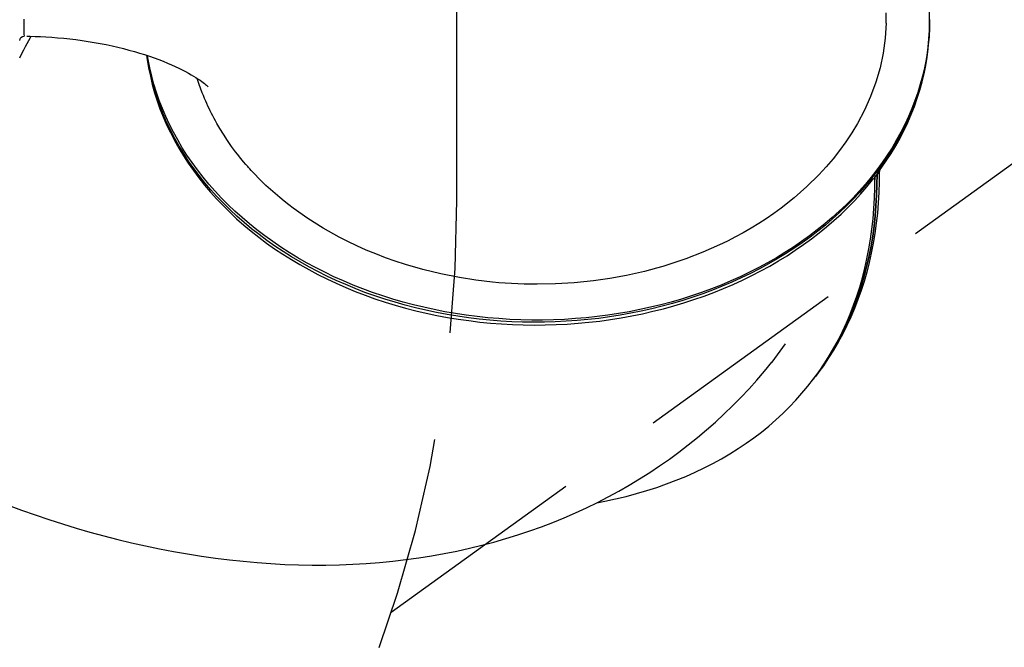
# Model space of a CAD drawing. Units: millimetres. Extents: x 2441 to 2614, y 2320 to 2480.
# Drawn here: x 2568 to 2579, y 2373 to 2380 of the extents above; entities that cross this region are included whole.
import ezdxf

# ---------------------------------------------------------------- set-up
doc = ezdxf.new("R2010")
doc.units = ezdxf.units.MM
doc.linetypes.add('TRAZOS', pattern=[0.75, 0.5, -0.25])
doc.layers.add('COTAS', color=7, linetype='Continuous')
doc.layers.add('MAGENTA', color=6, linetype='Continuous')

msp = doc.modelspace()

# ---------------------------------------------------------------- linework, layer by layer
at = {"layer": 'COTAS', "color": 7, "ltscale": 5}
for p, q in [((2568.057, 2380.135), (2568.057, 2380.073)), ((2578.056, 2380.09), (2578.053, 2380.211)), ((2578.557, 2380.095), (2578.555, 2380.219)), ((2578.557, 2380.133), (2578.557, 2380.095)), ((2578.557, 2380.095), (2578.557, 2380.127)), ((2578.557, 2380.127), (2578.557, 2380.115)), ((2568.057, 2380.073), (2568.057, 2380.023)), ((2568.057, 2380.023), (2568.057, 2379.985)), ((2578.056, 2380.09), (2578.044, 2379.916)), ((2578.556, 2380.057), (2578.551, 2379.96)), ((2578.556, 2380.033), (2578.551, 2379.937)), ((2578.555, 2380.004), (2578.557, 2380.095)), ((2578.557, 2380.095), (2578.556, 2380.033)), ((2578.557, 2380.093), (2578.556, 2380.077)), ((2578.556, 2379.987), (2578.557, 2380.084)), ((2578.556, 2380.077), (2578.556, 2380.061)), ((2578.556, 2380.061), (2578.556, 2380.057)), ((2578.557, 2380.115), (2578.557, 2380.099)), ((2578.557, 2380.099), (2578.557, 2380.093)), ((2578.557, 2380.095), (2578.557, 2380.095)), ((2578.557, 2380.084), (2578.557, 2380.092)), ((2568.007, 2379.89), (2568.011, 2379.909)), ((2568.011, 2379.909), (2568.022, 2379.926)), ((2568.022, 2379.926), (2568.038, 2379.936)), ((2568.038, 2379.936), (2568.058, 2379.94)), ((2568.057, 2379.985), (2568.057, 2379.958)), ((2568.057, 2379.958), (2568.058, 2379.945)), ((2568.058, 2379.945), (2568.058, 2379.94)), ((2568.058, 2379.94), (2568.058, 2379.94)), ((2568.089, 2379.94), (2568.093, 2379.94)), ((2568.093, 2379.94), (2568.128, 2379.939)), ((2568.114, 2379.89), (2568.133, 2379.924)), ((2568.128, 2379.939), (2568.187, 2379.937)), ((2568.133, 2379.924), (2568.141, 2379.938)), ((2568.187, 2379.937), (2568.247, 2379.935)), ((2568.247, 2379.935), (2568.312, 2379.931)), ((2568.312, 2379.931), (2568.379, 2379.927)), ((2568.379, 2379.927), (2568.447, 2379.922)), ((2568.447, 2379.922), (2568.518, 2379.915)), ((2568.518, 2379.915), (2568.588, 2379.908)), ((2568.588, 2379.908), (2568.659, 2379.899)), ((2568.659, 2379.899), (2568.731, 2379.89)), ((2578.044, 2379.916), (2578.019, 2379.743)), ((2578.541, 2379.811), (2578.55, 2379.908)), ((2578.551, 2379.96), (2578.543, 2379.863)), ((2578.551, 2379.937), (2578.543, 2379.84)), ((2578.55, 2379.908), (2578.555, 2380.004)), ((2578.55, 2379.89), (2578.556, 2379.987)), ((2568.018, 2379.709), (2568.056, 2379.781)), ((2568.056, 2379.781), (2568.076, 2379.818)), ((2568.076, 2379.818), (2568.095, 2379.854)), ((2568.095, 2379.854), (2568.114, 2379.89)), ((2568.731, 2379.89), (2568.802, 2379.879)), ((2568.802, 2379.879), (2568.872, 2379.868)), ((2568.872, 2379.868), (2568.942, 2379.855)), ((2568.942, 2379.855), (2569.011, 2379.842)), ((2569.011, 2379.842), (2569.079, 2379.827)), ((2569.079, 2379.827), (2569.145, 2379.812)), ((2569.145, 2379.812), (2569.211, 2379.796)), ((2569.211, 2379.796), (2569.274, 2379.779)), ((2569.274, 2379.779), (2569.337, 2379.762)), ((2578.529, 2379.715), (2578.541, 2379.811)), ((2578.529, 2379.697), (2578.542, 2379.793)), ((2578.543, 2379.84), (2578.531, 2379.744)), ((2578.543, 2379.863), (2578.532, 2379.766)), ((2578.542, 2379.793), (2578.55, 2379.89)), ((2568.007, 2379.687), (2568.018, 2379.709)), ((2569.337, 2379.762), (2569.397, 2379.744)), ((2569.397, 2379.744), (2569.456, 2379.726)), ((2569.456, 2379.726), (2569.513, 2379.707)), ((2569.479, 2379.718), (2569.486, 2379.667)), ((2569.488, 2379.687), (2569.483, 2379.716)), ((2569.486, 2379.667), (2569.502, 2379.571)), ((2569.504, 2379.591), (2569.488, 2379.687)), ((2569.498, 2379.669), (2569.49, 2379.714)), ((2569.516, 2379.573), (2569.498, 2379.669)), ((2569.513, 2379.707), (2569.568, 2379.687)), ((2569.568, 2379.687), (2569.621, 2379.668)), ((2569.621, 2379.668), (2569.672, 2379.648)), ((2578.019, 2379.743), (2577.983, 2379.573)), ((2578.517, 2379.669), (2578.498, 2379.573)), ((2578.513, 2379.618), (2578.529, 2379.715)), ((2578.513, 2379.6), (2578.529, 2379.697)), ((2578.531, 2379.744), (2578.516, 2379.648)), ((2578.532, 2379.766), (2578.517, 2379.669)), ((2569.502, 2379.571), (2569.522, 2379.475)), ((2569.524, 2379.496), (2569.504, 2379.591)), ((2569.538, 2379.477), (2569.516, 2379.573)), ((2569.672, 2379.648), (2569.72, 2379.628)), ((2569.72, 2379.628), (2569.767, 2379.608)), ((2569.767, 2379.608), (2569.811, 2379.588)), ((2569.811, 2379.588), (2569.852, 2379.569)), ((2569.852, 2379.569), (2569.892, 2379.549)), ((2569.892, 2379.549), (2569.928, 2379.53)), ((2577.983, 2379.573), (2577.934, 2379.406)), ((2578.497, 2379.552), (2578.475, 2379.457)), ((2578.498, 2379.573), (2578.476, 2379.477)), ((2578.494, 2379.523), (2578.513, 2379.618)), ((2578.494, 2379.504), (2578.513, 2379.6)), ((2578.516, 2379.648), (2578.497, 2379.552)), ((2569.522, 2379.475), (2569.545, 2379.379)), ((2569.547, 2379.401), (2569.524, 2379.496)), ((2569.564, 2379.382), (2569.538, 2379.477)), ((2569.928, 2379.53), (2569.963, 2379.512)), ((2569.963, 2379.512), (2569.995, 2379.493)), ((2569.995, 2379.493), (2570.024, 2379.476)), ((2570.024, 2379.476), (2570.051, 2379.459)), ((2570.051, 2379.459), (2570.076, 2379.443)), ((2570.089, 2379.379), (2570.066, 2379.449)), ((2570.076, 2379.443), (2570.098, 2379.428)), ((2578.476, 2379.477), (2578.45, 2379.382)), ((2578.475, 2379.457), (2578.45, 2379.362)), ((2578.471, 2379.427), (2578.494, 2379.523)), ((2578.471, 2379.409), (2578.494, 2379.504)), ((2569.545, 2379.379), (2569.571, 2379.284)), ((2569.574, 2379.306), (2569.547, 2379.401)), ((2569.593, 2379.287), (2569.564, 2379.382)), ((2570.124, 2379.283), (2570.089, 2379.379)), ((2570.098, 2379.428), (2570.118, 2379.414)), ((2570.118, 2379.414), (2570.135, 2379.402)), ((2570.135, 2379.402), (2570.15, 2379.39)), ((2570.15, 2379.39), (2570.163, 2379.38)), ((2570.163, 2379.38), (2570.173, 2379.371)), ((2570.173, 2379.371), (2570.181, 2379.364)), ((2570.181, 2379.364), (2570.186, 2379.359)), ((2570.186, 2379.359), (2570.19, 2379.356)), ((2570.19, 2379.356), (2570.192, 2379.354)), ((2570.192, 2379.354), (2570.191, 2379.354)), ((2577.934, 2379.406), (2577.873, 2379.242)), ((2578.415, 2379.238), (2578.445, 2379.333)), ((2578.45, 2379.382), (2578.421, 2379.287)), ((2578.45, 2379.362), (2578.421, 2379.268)), ((2578.445, 2379.333), (2578.471, 2379.427)), ((2578.445, 2379.314), (2578.471, 2379.409)), ((2569.571, 2379.284), (2569.601, 2379.19)), ((2569.604, 2379.212), (2569.574, 2379.306)), ((2569.626, 2379.193), (2569.593, 2379.287)), ((2569.638, 2379.119), (2569.604, 2379.212)), ((2570.137, 2379.25), (2570.124, 2379.283)), ((2570.151, 2379.216), (2570.137, 2379.25)), ((2570.164, 2379.187), (2570.151, 2379.216)), ((2577.873, 2379.242), (2577.802, 2379.082)), ((2578.382, 2379.145), (2578.415, 2379.238)), ((2578.382, 2379.125), (2578.415, 2379.219)), ((2578.421, 2379.287), (2578.388, 2379.193)), ((2578.421, 2379.268), (2578.388, 2379.174)), ((2578.415, 2379.219), (2578.445, 2379.314)), ((2569.601, 2379.19), (2569.634, 2379.097)), ((2569.662, 2379.1), (2569.626, 2379.193)), ((2569.634, 2379.097), (2569.671, 2379.004)), ((2569.675, 2379.027), (2569.638, 2379.119)), ((2569.701, 2379.007), (2569.662, 2379.1)), ((2570.176, 2379.158), (2570.164, 2379.187)), ((2570.19, 2379.128), (2570.176, 2379.158)), ((2570.203, 2379.101), (2570.19, 2379.128)), ((2570.216, 2379.073), (2570.203, 2379.101)), ((2578.352, 2379.1), (2578.313, 2379.007)), ((2578.346, 2379.052), (2578.382, 2379.145)), ((2578.346, 2379.032), (2578.382, 2379.125)), ((2578.388, 2379.193), (2578.352, 2379.1)), ((2578.388, 2379.174), (2578.352, 2379.082)), ((2569.671, 2379.004), (2569.711, 2378.912)), ((2569.715, 2378.935), (2569.675, 2379.027)), ((2569.744, 2378.916), (2569.701, 2379.007)), ((2570.23, 2379.045), (2570.216, 2379.073)), ((2570.245, 2379.016), (2570.23, 2379.045)), ((2570.261, 2378.987), (2570.245, 2379.016)), ((2570.277, 2378.957), (2570.261, 2378.987)), ((2577.802, 2379.082), (2577.72, 2378.926)), ((2578.313, 2379.007), (2578.27, 2378.916)), ((2578.313, 2378.989), (2578.271, 2378.898)), ((2578.306, 2378.96), (2578.346, 2379.052)), ((2578.306, 2378.94), (2578.346, 2379.032)), ((2578.352, 2379.082), (2578.313, 2378.989)), ((2569.711, 2378.912), (2569.755, 2378.821)), ((2569.759, 2378.845), (2569.715, 2378.935)), ((2569.79, 2378.825), (2569.744, 2378.916)), ((2570.294, 2378.927), (2570.277, 2378.957)), ((2570.328, 2378.869), (2570.294, 2378.927)), ((2570.369, 2378.802), (2570.328, 2378.869)), ((2577.72, 2378.926), (2577.656, 2378.819)), ((2578.217, 2378.779), (2578.263, 2378.869)), ((2578.27, 2378.916), (2578.224, 2378.825)), ((2578.271, 2378.898), (2578.225, 2378.808)), ((2578.262, 2378.849), (2578.306, 2378.94)), ((2578.263, 2378.869), (2578.306, 2378.96)), ((2569.755, 2378.821), (2569.801, 2378.731)), ((2569.805, 2378.755), (2569.759, 2378.845)), ((2569.839, 2378.736), (2569.79, 2378.825)), ((2569.856, 2378.666), (2569.805, 2378.755)), ((2570.417, 2378.729), (2570.369, 2378.802)), ((2577.656, 2378.819), (2577.588, 2378.716)), ((2578.166, 2378.669), (2578.216, 2378.758)), ((2578.167, 2378.69), (2578.217, 2378.779)), ((2578.224, 2378.825), (2578.175, 2378.736)), ((2578.225, 2378.808), (2578.176, 2378.719)), ((2578.216, 2378.758), (2578.262, 2378.849)), ((2569.801, 2378.731), (2569.851, 2378.642)), ((2569.892, 2378.647), (2569.839, 2378.736)), ((2569.851, 2378.642), (2569.905, 2378.554)), ((2569.909, 2378.579), (2569.856, 2378.666)), ((2569.947, 2378.56), (2569.892, 2378.647)), ((2570.433, 2378.707), (2570.417, 2378.729)), ((2570.448, 2378.684), (2570.433, 2378.707)), ((2570.465, 2378.661), (2570.448, 2378.684)), ((2570.488, 2378.63), (2570.465, 2378.661)), ((2577.588, 2378.716), (2577.515, 2378.615)), ((2578.123, 2378.647), (2578.067, 2378.56)), ((2578.113, 2378.581), (2578.166, 2378.669)), ((2578.114, 2378.602), (2578.167, 2378.69)), ((2578.175, 2378.736), (2578.123, 2378.647)), ((2578.176, 2378.719), (2578.123, 2378.631)), ((2569.905, 2378.554), (2569.961, 2378.467)), ((2569.966, 2378.492), (2569.909, 2378.579)), ((2570.006, 2378.474), (2569.947, 2378.56)), ((2570.511, 2378.599), (2570.488, 2378.63)), ((2570.533, 2378.571), (2570.511, 2378.599)), ((2570.571, 2378.523), (2570.533, 2378.571)), ((2570.604, 2378.483), (2570.571, 2378.523)), ((2577.515, 2378.615), (2577.438, 2378.518)), ((2578.067, 2378.56), (2578.008, 2378.474)), ((2578.068, 2378.544), (2578.009, 2378.458)), ((2578.056, 2378.494), (2578.113, 2378.581)), ((2578.058, 2378.515), (2578.114, 2378.602)), ((2578.123, 2378.631), (2578.068, 2378.544)), ((2569.961, 2378.467), (2570.021, 2378.381)), ((2570.025, 2378.407), (2569.966, 2378.492)), ((2570.068, 2378.389), (2570.006, 2378.474)), ((2570.631, 2378.451), (2570.604, 2378.483)), ((2570.652, 2378.427), (2570.631, 2378.451)), ((2570.66, 2378.419), (2570.652, 2378.427)), ((2570.666, 2378.412), (2570.66, 2378.419)), ((2570.671, 2378.407), (2570.666, 2378.412)), ((2577.358, 2378.423), (2577.274, 2378.332)), ((2577.438, 2378.518), (2577.358, 2378.423)), ((2578.008, 2378.474), (2577.946, 2378.389)), ((2578.009, 2378.458), (2577.947, 2378.373)), ((2577.948, 2378.359), (2577.999, 2378.429)), ((2577.994, 2378.404), (2577.997, 2378.408)), ((2577.997, 2378.408), (2578.056, 2378.494)), ((2577.999, 2378.429), (2578.058, 2378.515)), ((2570.021, 2378.381), (2570.084, 2378.297)), ((2570.088, 2378.324), (2570.025, 2378.407)), ((2570.133, 2378.305), (2570.068, 2378.389)), ((2570.084, 2378.297), (2570.15, 2378.214)), ((2570.154, 2378.241), (2570.088, 2378.324)), ((2570.201, 2378.223), (2570.133, 2378.305)), ((2570.676, 2378.401), (2570.671, 2378.407)), ((2570.691, 2378.384), (2570.676, 2378.401)), ((2570.707, 2378.367), (2570.691, 2378.384)), ((2570.723, 2378.35), (2570.707, 2378.367)), ((2570.792, 2378.279), (2570.723, 2378.35)), ((2577.274, 2378.332), (2577.135, 2378.195)), ((2577.881, 2378.305), (2577.813, 2378.223)), ((2577.946, 2378.389), (2577.881, 2378.305)), ((2577.947, 2378.373), (2577.883, 2378.29)), ((2577.922, 2378.308), (2577.926, 2378.312)), ((2577.922, 2378.308), (2577.923, 2378.276)), ((2577.923, 2378.308), (2577.922, 2378.308)), ((2577.922, 2378.184), (2577.923, 2378.308)), ((2577.948, 2378.341), (2577.923, 2378.308)), ((2577.926, 2378.312), (2577.929, 2378.316)), ((2577.929, 2378.316), (2577.932, 2378.32)), ((2577.932, 2378.32), (2577.935, 2378.324)), ((2577.935, 2378.324), (2577.938, 2378.328)), ((2577.938, 2378.328), (2577.941, 2378.333)), ((2577.941, 2378.333), (2577.945, 2378.337)), ((2577.945, 2378.337), (2577.948, 2378.341)), ((2577.947, 2378.373), (2577.948, 2378.341)), ((2577.947, 2378.373), (2577.948, 2378.341)), ((2577.948, 2378.341), (2577.947, 2378.217)), ((2577.947, 2378.217), (2577.948, 2378.341)), ((2577.973, 2378.374), (2577.948, 2378.341)), ((2577.948, 2378.341), (2577.951, 2378.345)), ((2577.951, 2378.345), (2577.954, 2378.349)), ((2577.954, 2378.349), (2577.957, 2378.353)), ((2577.957, 2378.353), (2577.96, 2378.357)), ((2577.96, 2378.357), (2577.963, 2378.362)), ((2577.963, 2378.362), (2577.966, 2378.366)), ((2577.966, 2378.366), (2577.969, 2378.37)), ((2577.969, 2378.37), (2577.972, 2378.374)), ((2577.972, 2378.374), (2577.973, 2378.374)), ((2577.973, 2378.374), (2577.972, 2378.25)), ((2577.973, 2378.342), (2577.974, 2378.354)), ((2577.974, 2378.354), (2577.978, 2378.369)), ((2577.978, 2378.369), (2577.98, 2378.374)), ((2577.98, 2378.374), (2577.986, 2378.39)), ((2577.986, 2378.39), (2577.994, 2378.404)), ((2570.15, 2378.214), (2570.218, 2378.133)), ((2570.222, 2378.16), (2570.154, 2378.241)), ((2570.273, 2378.142), (2570.201, 2378.223)), ((2570.863, 2378.21), (2570.792, 2378.279)), ((2570.916, 2378.161), (2570.863, 2378.21)), ((2577.135, 2378.195), (2576.989, 2378.066)), ((2577.813, 2378.223), (2577.742, 2378.142)), ((2577.815, 2378.208), (2577.744, 2378.128)), ((2577.759, 2378.112), (2577.829, 2378.193)), ((2577.883, 2378.29), (2577.815, 2378.208)), ((2577.829, 2378.193), (2577.897, 2378.275)), ((2577.897, 2378.275), (2577.905, 2378.284)), ((2577.905, 2378.284), (2577.913, 2378.288)), ((2577.913, 2378.288), (2577.915, 2378.289)), ((2577.915, 2378.289), (2577.92, 2378.286)), ((2577.918, 2378.062), (2577.922, 2378.184)), ((2577.92, 2378.286), (2577.922, 2378.279)), ((2577.922, 2378.279), (2577.923, 2378.276)), ((2577.947, 2378.217), (2577.943, 2378.095)), ((2577.943, 2378.095), (2577.947, 2378.217)), ((2577.972, 2378.25), (2577.968, 2378.128)), ((2570.218, 2378.133), (2570.29, 2378.053)), ((2570.294, 2378.081), (2570.222, 2378.16)), ((2570.347, 2378.063), (2570.273, 2378.142)), ((2570.369, 2378.003), (2570.294, 2378.081)), ((2570.969, 2378.114), (2570.916, 2378.161)), ((2571.022, 2378.069), (2570.969, 2378.114)), ((2571.074, 2378.026), (2571.022, 2378.069)), ((2576.989, 2378.066), (2576.835, 2377.945)), ((2577.742, 2378.142), (2577.668, 2378.063)), ((2577.744, 2378.128), (2577.671, 2378.049)), ((2577.686, 2378.032), (2577.759, 2378.112)), ((2577.943, 2378.095), (2577.936, 2377.974)), ((2577.936, 2377.974), (2577.943, 2378.095)), ((2577.968, 2378.128), (2577.961, 2378.008)), ((2570.29, 2378.053), (2570.365, 2377.975)), ((2570.423, 2377.986), (2570.347, 2378.063)), ((2570.365, 2377.975), (2570.442, 2377.898)), ((2570.446, 2377.926), (2570.369, 2378.003)), ((2570.503, 2377.91), (2570.423, 2377.986)), ((2571.127, 2377.985), (2571.074, 2378.026)), ((2571.178, 2377.946), (2571.127, 2377.985)), ((2577.591, 2377.986), (2577.511, 2377.91)), ((2577.594, 2377.972), (2577.515, 2377.896)), ((2577.531, 2377.878), (2577.61, 2377.954)), ((2577.668, 2378.063), (2577.591, 2377.986)), ((2577.671, 2378.049), (2577.594, 2377.972)), ((2577.61, 2377.954), (2577.686, 2378.032)), ((2577.911, 2377.941), (2577.918, 2378.062)), ((2577.936, 2377.974), (2577.927, 2377.855)), ((2577.927, 2377.855), (2577.936, 2377.974)), ((2577.961, 2378.008), (2577.952, 2377.888)), ((2570.442, 2377.898), (2570.523, 2377.823)), ((2570.526, 2377.852), (2570.446, 2377.926)), ((2570.585, 2377.836), (2570.503, 2377.91)), ((2570.609, 2377.779), (2570.526, 2377.852)), ((2571.348, 2377.825), (2571.178, 2377.946)), ((2576.751, 2377.883), (2576.664, 2377.824)), ((2576.835, 2377.945), (2576.751, 2377.883)), ((2577.511, 2377.91), (2577.429, 2377.836)), ((2577.515, 2377.896), (2577.433, 2377.822)), ((2577.449, 2377.803), (2577.531, 2377.878)), ((2577.902, 2377.822), (2577.911, 2377.941)), ((2577.927, 2377.855), (2577.914, 2377.737)), ((2577.914, 2377.737), (2577.927, 2377.855)), ((2577.952, 2377.888), (2577.939, 2377.77)), ((2570.523, 2377.823), (2570.605, 2377.75)), ((2570.67, 2377.764), (2570.585, 2377.836)), ((2570.605, 2377.75), (2570.691, 2377.678)), ((2570.694, 2377.708), (2570.609, 2377.779)), ((2570.758, 2377.693), (2570.67, 2377.764)), ((2571.526, 2377.714), (2571.348, 2377.825)), ((2576.577, 2377.767), (2576.488, 2377.713)), ((2576.664, 2377.824), (2576.577, 2377.767)), ((2577.344, 2377.764), (2577.256, 2377.693)), ((2577.349, 2377.75), (2577.261, 2377.68)), ((2577.277, 2377.66), (2577.364, 2377.731)), ((2577.429, 2377.836), (2577.344, 2377.764)), ((2577.433, 2377.822), (2577.349, 2377.75)), ((2577.364, 2377.731), (2577.449, 2377.803)), ((2577.889, 2377.704), (2577.902, 2377.822)), ((2577.914, 2377.737), (2577.898, 2377.621)), ((2577.898, 2377.621), (2577.914, 2377.737)), ((2577.939, 2377.77), (2577.923, 2377.654)), ((2570.691, 2377.678), (2570.779, 2377.609)), ((2570.782, 2377.639), (2570.694, 2377.708)), ((2570.848, 2377.625), (2570.758, 2377.693)), ((2570.779, 2377.609), (2570.87, 2377.541)), ((2570.873, 2377.571), (2570.782, 2377.639)), ((2570.941, 2377.558), (2570.848, 2377.625)), ((2571.71, 2377.61), (2571.526, 2377.714)), ((2571.813, 2377.558), (2571.71, 2377.61)), ((2576.307, 2377.612), (2576.215, 2377.565)), ((2576.398, 2377.661), (2576.307, 2377.612)), ((2576.488, 2377.713), (2576.398, 2377.661)), ((2577.166, 2377.625), (2577.074, 2377.558)), ((2577.172, 2377.611), (2577.08, 2377.544)), ((2577.256, 2377.693), (2577.166, 2377.625)), ((2577.261, 2377.68), (2577.172, 2377.611)), ((2577.188, 2377.591), (2577.277, 2377.66)), ((2577.873, 2377.588), (2577.889, 2377.704)), ((2577.898, 2377.621), (2577.879, 2377.506)), ((2577.879, 2377.506), (2577.898, 2377.621)), ((2577.923, 2377.654), (2577.904, 2377.54)), ((2570.87, 2377.541), (2570.963, 2377.476)), ((2570.966, 2377.506), (2570.873, 2377.571)), ((2571.036, 2377.494), (2570.941, 2377.558)), ((2571.061, 2377.443), (2570.966, 2377.506)), ((2571.918, 2377.508), (2571.813, 2377.558)), ((2572.025, 2377.46), (2571.918, 2377.508)), ((2576.123, 2377.52), (2575.928, 2377.434)), ((2576.215, 2377.565), (2576.123, 2377.52)), ((2577.074, 2377.558), (2576.979, 2377.494)), ((2577.08, 2377.544), (2576.985, 2377.48)), ((2577.001, 2377.458), (2577.096, 2377.524)), ((2577.096, 2377.524), (2577.188, 2377.591)), ((2577.854, 2377.473), (2577.873, 2377.588)), ((2577.879, 2377.506), (2577.857, 2377.393)), ((2577.857, 2377.393), (2577.879, 2377.506)), ((2577.904, 2377.54), (2577.882, 2377.426)), ((2570.963, 2377.476), (2571.059, 2377.412)), ((2571.133, 2377.431), (2571.036, 2377.494)), ((2571.059, 2377.412), (2571.157, 2377.35)), ((2571.158, 2377.381), (2571.061, 2377.443)), ((2571.233, 2377.371), (2571.133, 2377.431)), ((2571.258, 2377.322), (2571.158, 2377.381)), ((2572.135, 2377.415), (2572.025, 2377.46)), ((2572.247, 2377.371), (2572.135, 2377.415)), ((2575.928, 2377.434), (2575.731, 2377.358)), ((2576.881, 2377.431), (2576.782, 2377.371)), ((2576.888, 2377.417), (2576.789, 2377.357)), ((2576.806, 2377.334), (2576.905, 2377.395)), ((2576.979, 2377.494), (2576.881, 2377.431)), ((2576.985, 2377.48), (2576.888, 2377.417)), ((2576.905, 2377.395), (2577.001, 2377.458)), ((2577.832, 2377.36), (2577.854, 2377.473)), ((2577.857, 2377.393), (2577.832, 2377.282)), ((2577.832, 2377.282), (2577.857, 2377.393)), ((2577.882, 2377.426), (2577.857, 2377.315)), ((2571.157, 2377.35), (2571.257, 2377.291)), ((2571.334, 2377.313), (2571.233, 2377.371)), ((2571.257, 2377.291), (2571.359, 2377.234)), ((2571.36, 2377.265), (2571.258, 2377.322)), ((2571.438, 2377.257), (2571.334, 2377.313)), ((2572.362, 2377.331), (2572.247, 2377.371)), ((2572.48, 2377.292), (2572.362, 2377.331)), ((2572.68, 2377.234), (2572.48, 2377.292)), ((2575.463, 2377.271), (2575.393, 2377.25)), ((2575.534, 2377.292), (2575.463, 2377.271)), ((2575.731, 2377.358), (2575.534, 2377.292)), ((2576.68, 2377.313), (2576.576, 2377.257)), ((2576.688, 2377.299), (2576.585, 2377.242)), ((2576.601, 2377.219), (2576.704, 2377.275)), ((2576.782, 2377.371), (2576.68, 2377.313)), ((2576.789, 2377.357), (2576.688, 2377.299)), ((2576.704, 2377.275), (2576.806, 2377.334)), ((2577.832, 2377.282), (2577.804, 2377.172)), ((2577.804, 2377.172), (2577.832, 2377.282)), ((2577.807, 2377.249), (2577.832, 2377.36)), ((2577.857, 2377.315), (2577.829, 2377.205)), ((2571.359, 2377.234), (2571.463, 2377.178)), ((2571.464, 2377.21), (2571.36, 2377.265)), ((2571.544, 2377.203), (2571.438, 2377.257)), ((2571.463, 2377.178), (2571.569, 2377.126)), ((2571.57, 2377.158), (2571.464, 2377.21)), ((2571.651, 2377.151), (2571.544, 2377.203)), ((2571.678, 2377.107), (2571.57, 2377.158)), ((2572.89, 2377.184), (2572.68, 2377.234)), ((2573.107, 2377.141), (2572.89, 2377.184)), ((2575.042, 2377.166), (2574.85, 2377.131)), ((2575.112, 2377.181), (2575.042, 2377.166)), ((2575.182, 2377.197), (2575.112, 2377.181)), ((2575.252, 2377.213), (2575.182, 2377.197)), ((2575.322, 2377.231), (2575.252, 2377.213)), ((2575.393, 2377.25), (2575.322, 2377.231)), ((2576.47, 2377.203), (2576.363, 2377.151)), ((2576.48, 2377.188), (2576.373, 2377.137)), ((2576.389, 2377.112), (2576.496, 2377.164)), ((2576.576, 2377.257), (2576.47, 2377.203)), ((2576.585, 2377.242), (2576.48, 2377.188)), ((2576.496, 2377.164), (2576.601, 2377.219)), ((2577.804, 2377.172), (2577.773, 2377.064)), ((2577.773, 2377.064), (2577.804, 2377.172)), ((2577.779, 2377.139), (2577.807, 2377.249)), ((2577.829, 2377.205), (2577.798, 2377.097)), ((2571.569, 2377.126), (2571.678, 2377.075)), ((2571.761, 2377.102), (2571.651, 2377.151)), ((2571.787, 2377.059), (2571.678, 2377.107)), ((2571.678, 2377.075), (2571.788, 2377.027)), ((2571.872, 2377.055), (2571.761, 2377.102)), ((2571.898, 2377.013), (2571.787, 2377.059)), ((2571.985, 2377.011), (2571.872, 2377.055)), ((2573.297, 2377.111), (2573.107, 2377.141)), ((2573.491, 2377.088), (2573.297, 2377.111)), ((2573.563, 2377.082), (2573.491, 2377.088)), ((2573.635, 2377.076), (2573.563, 2377.082)), ((2573.708, 2377.072), (2573.635, 2377.076)), ((2573.782, 2377.068), (2573.708, 2377.072)), ((2573.857, 2377.065), (2573.782, 2377.068)), ((2573.931, 2377.064), (2573.857, 2377.065)), ((2574.007, 2377.063), (2573.931, 2377.064)), ((2574.22, 2377.067), (2574.007, 2377.063)), ((2574.438, 2377.081), (2574.22, 2377.067)), ((2574.661, 2377.104), (2574.438, 2377.081)), ((2574.85, 2377.131), (2574.661, 2377.104)), ((2576.142, 2377.055), (2576.029, 2377.011)), ((2576.153, 2377.04), (2576.041, 2376.995)), ((2576.253, 2377.102), (2576.142, 2377.055)), ((2576.264, 2377.087), (2576.153, 2377.04)), ((2576.169, 2377.014), (2576.28, 2377.062)), ((2576.363, 2377.151), (2576.253, 2377.102)), ((2576.373, 2377.137), (2576.264, 2377.087)), ((2576.28, 2377.062), (2576.389, 2377.112)), ((2577.773, 2377.064), (2577.739, 2376.958)), ((2577.739, 2376.958), (2577.773, 2377.064)), ((2577.748, 2377.031), (2577.779, 2377.139)), ((2577.798, 2377.097), (2577.764, 2376.991)), ((2571.788, 2377.027), (2571.899, 2376.981)), ((2572.011, 2376.97), (2571.898, 2377.013)), ((2571.899, 2376.981), (2572.013, 2376.937)), ((2572.1, 2376.969), (2571.985, 2377.011)), ((2572.126, 2376.929), (2572.011, 2376.97)), ((2572.013, 2376.937), (2572.127, 2376.896)), ((2572.216, 2376.929), (2572.1, 2376.969)), ((2572.242, 2376.891), (2572.126, 2376.929)), ((2572.333, 2376.892), (2572.216, 2376.929)), ((2575.798, 2376.929), (2575.681, 2376.892)), ((2575.914, 2376.969), (2575.798, 2376.929)), ((2575.927, 2376.953), (2575.811, 2376.913)), ((2575.826, 2376.886), (2575.942, 2376.926)), ((2576.029, 2377.011), (2575.914, 2376.969)), ((2576.041, 2376.995), (2575.927, 2376.953)), ((2575.942, 2376.926), (2576.056, 2376.969)), ((2576.056, 2376.969), (2576.169, 2377.014)), ((2577.677, 2376.82), (2577.714, 2376.925)), ((2577.739, 2376.958), (2577.702, 2376.853)), ((2577.702, 2376.853), (2577.739, 2376.958)), ((2577.714, 2376.925), (2577.748, 2377.031)), ((2577.764, 2376.991), (2577.727, 2376.887)), ((2572.127, 2376.896), (2572.244, 2376.858)), ((2572.359, 2376.855), (2572.242, 2376.891)), ((2572.244, 2376.858), (2572.361, 2376.822)), ((2572.452, 2376.858), (2572.333, 2376.892)), ((2572.477, 2376.821), (2572.359, 2376.855)), ((2572.361, 2376.822), (2572.48, 2376.788)), ((2572.572, 2376.826), (2572.452, 2376.858)), ((2572.597, 2376.79), (2572.477, 2376.821)), ((2572.693, 2376.797), (2572.572, 2376.826)), ((2575.442, 2376.826), (2575.321, 2376.797)), ((2575.562, 2376.858), (2575.442, 2376.826)), ((2575.576, 2376.841), (2575.457, 2376.808)), ((2575.471, 2376.78), (2575.591, 2376.813)), ((2575.681, 2376.892), (2575.562, 2376.858)), ((2575.695, 2376.876), (2575.576, 2376.841)), ((2575.591, 2376.813), (2575.709, 2376.848)), ((2575.811, 2376.913), (2575.695, 2376.876)), ((2575.709, 2376.848), (2575.826, 2376.886)), ((2577.637, 2376.718), (2577.677, 2376.82)), ((2577.702, 2376.853), (2577.662, 2376.751)), ((2577.662, 2376.751), (2577.702, 2376.853)), ((2577.727, 2376.887), (2577.687, 2376.784)), ((2572.48, 2376.788), (2572.601, 2376.757)), ((2572.718, 2376.762), (2572.597, 2376.79)), ((2572.601, 2376.757), (2572.722, 2376.729)), ((2572.815, 2376.77), (2572.693, 2376.797)), ((2572.84, 2376.736), (2572.718, 2376.762)), ((2572.722, 2376.729), (2572.844, 2376.703)), ((2572.938, 2376.746), (2572.815, 2376.77)), ((2572.962, 2376.713), (2572.84, 2376.736)), ((2572.844, 2376.703), (2572.967, 2376.68)), ((2573.062, 2376.724), (2572.938, 2376.746)), ((2573.086, 2376.693), (2572.962, 2376.713)), ((2573.186, 2376.705), (2573.062, 2376.724)), ((2573.311, 2376.689), (2573.186, 2376.705)), ((2574.828, 2376.705), (2574.703, 2376.689)), ((2574.952, 2376.724), (2574.828, 2376.705)), ((2574.97, 2376.704), (2574.846, 2376.685)), ((2575.076, 2376.746), (2574.952, 2376.724)), ((2575.093, 2376.727), (2574.97, 2376.704)), ((2574.982, 2376.674), (2575.106, 2376.697)), ((2575.199, 2376.77), (2575.076, 2376.746)), ((2575.215, 2376.751), (2575.093, 2376.727)), ((2575.106, 2376.697), (2575.229, 2376.722)), ((2575.321, 2376.797), (2575.199, 2376.77)), ((2575.337, 2376.779), (2575.215, 2376.751)), ((2575.229, 2376.722), (2575.35, 2376.75)), ((2575.457, 2376.808), (2575.337, 2376.779)), ((2575.35, 2376.75), (2575.471, 2376.78)), ((2577.594, 2376.617), (2577.637, 2376.718)), ((2577.662, 2376.751), (2577.619, 2376.65)), ((2577.619, 2376.65), (2577.662, 2376.751)), ((2577.687, 2376.784), (2577.644, 2376.683)), ((2572.967, 2376.68), (2573.091, 2376.66)), ((2573.21, 2376.675), (2573.086, 2376.693)), ((2573.091, 2376.66), (2573.216, 2376.642)), ((2573.335, 2376.659), (2573.21, 2376.675)), ((2573.216, 2376.642), (2573.341, 2376.626)), ((2573.437, 2376.675), (2573.311, 2376.689)), ((2573.46, 2376.647), (2573.335, 2376.659)), ((2573.341, 2376.626), (2573.467, 2376.614)), ((2573.563, 2376.665), (2573.437, 2376.675)), ((2573.586, 2376.637), (2573.46, 2376.647)), ((2573.467, 2376.614), (2573.594, 2376.604)), ((2573.69, 2376.656), (2573.563, 2376.665)), ((2573.712, 2376.63), (2573.586, 2376.637)), ((2573.594, 2376.604), (2573.72, 2376.597)), ((2573.817, 2376.651), (2573.69, 2376.656)), ((2573.838, 2376.625), (2573.712, 2376.63)), ((2573.72, 2376.597), (2573.847, 2376.593)), ((2573.944, 2376.648), (2573.817, 2376.651)), ((2573.965, 2376.623), (2573.838, 2376.625)), ((2573.847, 2376.593), (2573.974, 2376.591)), ((2574.071, 2376.648), (2573.944, 2376.648)), ((2574.091, 2376.624), (2573.965, 2376.623)), ((2573.974, 2376.591), (2574.101, 2376.592)), ((2574.198, 2376.651), (2574.071, 2376.648)), ((2574.218, 2376.627), (2574.091, 2376.624)), ((2574.101, 2376.592), (2574.228, 2376.596)), ((2574.324, 2376.656), (2574.198, 2376.651)), ((2574.344, 2376.634), (2574.218, 2376.627)), ((2574.228, 2376.596), (2574.355, 2376.602)), ((2574.451, 2376.665), (2574.324, 2376.656)), ((2574.47, 2376.642), (2574.344, 2376.634)), ((2574.355, 2376.602), (2574.481, 2376.611)), ((2574.577, 2376.675), (2574.451, 2376.665)), ((2574.596, 2376.654), (2574.47, 2376.642)), ((2574.481, 2376.611), (2574.607, 2376.623)), ((2574.703, 2376.689), (2574.577, 2376.675)), ((2574.721, 2376.668), (2574.596, 2376.654)), ((2574.607, 2376.623), (2574.733, 2376.637)), ((2574.846, 2376.685), (2574.721, 2376.668)), ((2574.733, 2376.637), (2574.858, 2376.655)), ((2574.858, 2376.655), (2574.982, 2376.674)), ((2577.548, 2376.518), (2577.594, 2376.617)), ((2577.598, 2376.584), (2577.55, 2376.488)), ((2577.619, 2376.65), (2577.573, 2376.551)), ((2577.573, 2376.551), (2577.619, 2376.65)), ((2577.644, 2376.683), (2577.598, 2376.584)), ((2577.55, 2376.488), (2577.498, 2376.393)), ((2577.5, 2376.421), (2577.548, 2376.518)), ((2577.573, 2376.551), (2577.525, 2376.454)), ((2577.525, 2376.454), (2577.573, 2376.551)), ((2576.856, 2376.33), (2576.886, 2376.374)), ((2577.473, 2376.359), (2577.418, 2376.267)), ((2577.418, 2376.267), (2577.473, 2376.359)), ((2577.498, 2376.393), (2577.443, 2376.3)), ((2577.448, 2376.326), (2577.5, 2376.421)), ((2577.525, 2376.454), (2577.473, 2376.359)), ((2577.473, 2376.359), (2577.525, 2376.454)), ((2576.731, 2376.162), (2576.794, 2376.245)), ((2576.794, 2376.245), (2576.856, 2376.33)), ((2577.418, 2376.267), (2577.361, 2376.176)), ((2577.361, 2376.176), (2577.418, 2376.267)), ((2577.443, 2376.3), (2577.386, 2376.209)), ((2577.393, 2376.233), (2577.448, 2376.326)), ((2576.644, 2376.057), (2576.73, 2376.162)), ((2576.73, 2376.162), (2576.731, 2376.162)), ((2577.276, 2376.054), (2577.336, 2376.142)), ((2577.361, 2376.176), (2577.301, 2376.087)), ((2577.301, 2376.087), (2577.361, 2376.176)), ((2577.386, 2376.209), (2577.326, 2376.12)), ((2577.336, 2376.142), (2577.393, 2376.233)), ((2576.555, 2375.953), (2576.644, 2376.057)), ((2577.213, 2375.967), (2577.276, 2376.054)), ((2577.236, 2375.998), (2577.261, 2376.031)), ((2577.301, 2376.087), (2577.238, 2376)), ((2577.238, 2376), (2577.301, 2376.087)), ((2577.263, 2376.033), (2577.261, 2376.031)), ((2577.326, 2376.12), (2577.263, 2376.033)), ((2576.464, 2375.851), (2576.555, 2375.953)), ((2577.147, 2375.882), (2577.213, 2375.967)), ((2577.211, 2375.965), (2577.236, 2375.998)), ((2577.238, 2376), (2577.236, 2375.998)), ((2577.236, 2375.998), (2577.238, 2376)), ((2576.37, 2375.752), (2576.464, 2375.851)), ((2577.007, 2375.719), (2577.078, 2375.8)), ((2577.078, 2375.8), (2577.147, 2375.882)), ((2576.274, 2375.655), (2576.37, 2375.752)), ((2576.932, 2375.641), (2577.007, 2375.719)), ((2576.075, 2375.467), (2576.176, 2375.56)), ((2576.176, 2375.56), (2576.274, 2375.655)), ((2576.776, 2375.492), (2576.855, 2375.565)), ((2576.855, 2375.565), (2576.932, 2375.641)), ((2575.972, 2375.376), (2576.075, 2375.467)), ((2576.694, 2375.42), (2576.776, 2375.492)), ((2575.867, 2375.288), (2575.972, 2375.376)), ((2576.521, 2375.285), (2576.609, 2375.351)), ((2576.609, 2375.351), (2576.694, 2375.42)), ((2575.76, 2375.202), (2575.867, 2375.288)), ((2576.338, 2375.158), (2576.431, 2375.22)), ((2576.431, 2375.22), (2576.521, 2375.285)), ((2575.54, 2375.037), (2575.651, 2375.118)), ((2575.651, 2375.118), (2575.76, 2375.202)), ((2576.145, 2375.041), (2576.243, 2375.098)), ((2576.243, 2375.098), (2576.338, 2375.158)), ((2575.427, 2374.958), (2575.54, 2375.037)), ((2575.943, 2374.934), (2576.045, 2374.986)), ((2576.045, 2374.986), (2576.145, 2375.041)), ((2575.194, 2374.807), (2575.312, 2374.881)), ((2575.312, 2374.881), (2575.427, 2374.958)), ((2575.731, 2374.837), (2575.838, 2374.884)), ((2575.838, 2374.884), (2575.943, 2374.934)), ((2575.075, 2374.735), (2575.194, 2374.807)), ((2575.509, 2374.749), (2575.621, 2374.792)), ((2575.621, 2374.792), (2575.731, 2374.837)), ((2574.831, 2374.599), (2574.954, 2374.666)), ((2574.954, 2374.666), (2575.075, 2374.735)), ((2575.16, 2374.637), (2575.279, 2374.672)), ((2575.279, 2374.672), (2575.395, 2374.709)), ((2575.395, 2374.709), (2575.509, 2374.749)), ((2574.58, 2374.473), (2574.707, 2374.535)), ((2574.698, 2374.53), (2574.792, 2374.548)), ((2574.707, 2374.535), (2574.831, 2374.599)), ((2574.792, 2374.548), (2574.917, 2374.575)), ((2574.917, 2374.575), (2575.04, 2374.605)), ((2575.04, 2374.605), (2575.16, 2374.637)), ((2567.872, 2374.503), (2568.028, 2374.445)), ((2568.028, 2374.445), (2568.186, 2374.39)), ((2574.322, 2374.358), (2574.452, 2374.414)), ((2574.452, 2374.414), (2574.58, 2374.473)), ((2568.186, 2374.39), (2568.344, 2374.337)), ((2568.344, 2374.337), (2568.503, 2374.286)), ((2574.056, 2374.253), (2574.19, 2374.304)), ((2574.19, 2374.304), (2574.322, 2374.358)), ((2568.503, 2374.286), (2568.662, 2374.238)), ((2568.662, 2374.238), (2568.822, 2374.191)), ((2568.822, 2374.191), (2568.983, 2374.148)), ((2573.784, 2374.159), (2573.921, 2374.205)), ((2573.921, 2374.205), (2574.056, 2374.253)), ((2568.983, 2374.148), (2569.144, 2374.106)), ((2569.144, 2374.106), (2569.305, 2374.068)), ((2573.364, 2374.038), (2573.506, 2374.075)), ((2573.506, 2374.075), (2573.646, 2374.116)), ((2573.646, 2374.116), (2573.784, 2374.159)), ((2569.305, 2374.068), (2569.467, 2374.031)), ((2569.467, 2374.031), (2569.628, 2373.998)), ((2569.628, 2373.998), (2569.79, 2373.966)), ((2569.79, 2373.966), (2569.952, 2373.938)), ((2572.93, 2373.942), (2573.076, 2373.971)), ((2573.076, 2373.971), (2573.221, 2374.003)), ((2573.221, 2374.003), (2573.364, 2374.038)), ((2569.952, 2373.938), (2570.115, 2373.912)), ((2570.115, 2373.912), (2570.276, 2373.889)), ((2570.276, 2373.889), (2570.438, 2373.869)), ((2570.438, 2373.869), (2570.6, 2373.852)), ((2570.6, 2373.852), (2570.761, 2373.838)), ((2572.18, 2373.839), (2572.332, 2373.854)), ((2572.332, 2373.854), (2572.484, 2373.872)), ((2572.484, 2373.872), (2572.634, 2373.892)), ((2572.634, 2373.892), (2572.783, 2373.916)), ((2572.783, 2373.916), (2572.93, 2373.942)), ((2570.761, 2373.838), (2570.921, 2373.826)), ((2570.921, 2373.826), (2571.082, 2373.817)), ((2571.082, 2373.817), (2571.241, 2373.812)), ((2571.241, 2373.812), (2571.4, 2373.809)), ((2571.4, 2373.809), (2571.558, 2373.809)), ((2571.558, 2373.809), (2571.715, 2373.812)), ((2571.715, 2373.812), (2571.871, 2373.818)), ((2571.871, 2373.818), (2572.026, 2373.827)), ((2572.026, 2373.827), (2572.18, 2373.839))]:
    msp.add_line(p, q, dxfattribs=at)
at = {"layer": 'MAGENTA', "color": 7, "linetype": 'TRAZOS', "ltscale": 5}
for p, q in [((2573.077, 2378.033), (2573.077, 2390.033)), ((2572.314, 2373.261), (2590.569, 2386.446))]:
    msp.add_line(p, q, dxfattribs=at)
msp.add_arc((2557.777, 2378.033), 15.3, 270, 0, dxfattribs=at)

doc.saveas('drawing.dxf')
